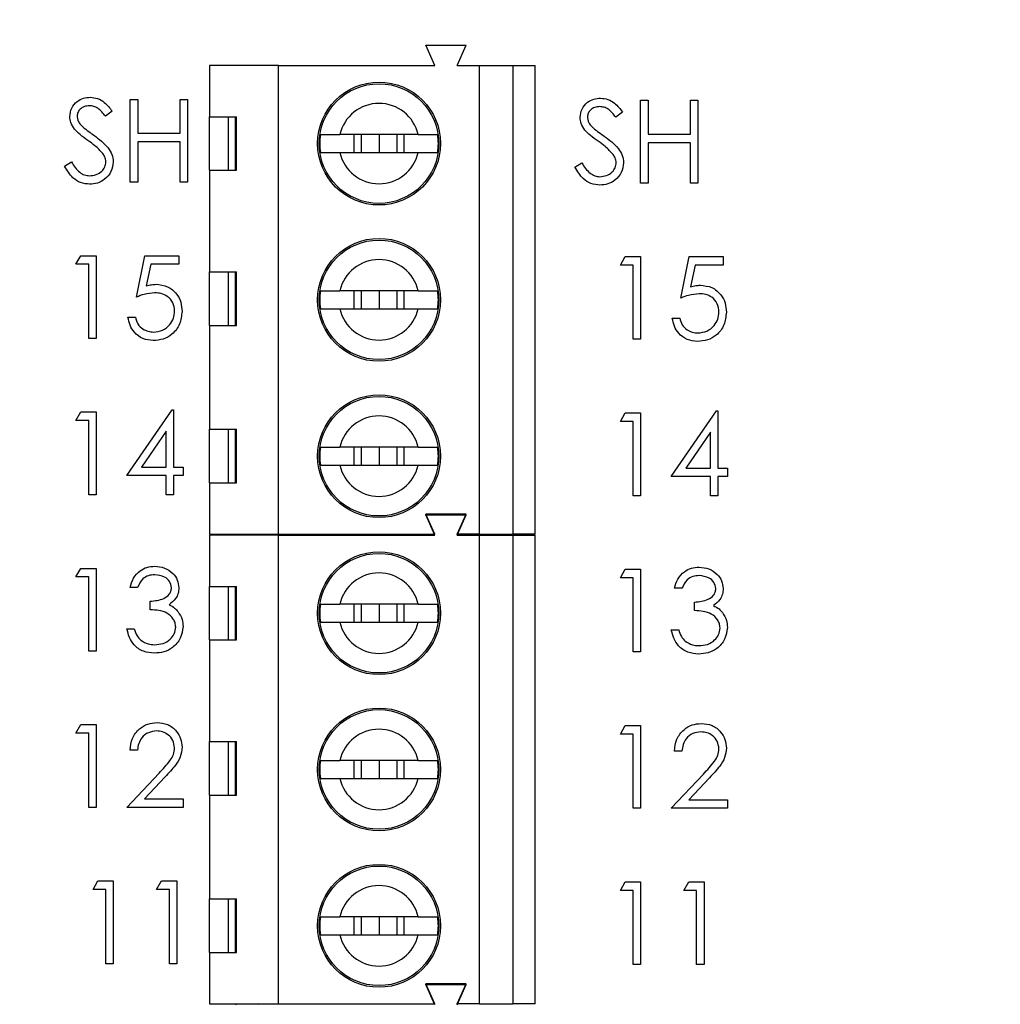
# Model space of a CAD drawing. Units: inches. Extents: x 0.1 to 16.9, y 0.1 to 10.9.
# Drawn here: x 11 to 12.1, y 7.3 to 8.4 of the extents above; entities that cross this region are included whole.
import ezdxf

# ---------------------------------------------------------------- set-up
doc = ezdxf.new("R2010")
doc.units = ezdxf.units.IN
doc.header["$MEASUREMENT"] = 0
doc.styles.add('SLDTEXTSTYLE0', font='TXT', dxfattribs={"width": 0.75})
doc.dimstyles.new('SLDDIMSTYLE0', dxfattribs={"dimtxt": 0.137795, "dimasz": 0.13, "dimexe": 0, "dimexo": 0.0625, "dimgap": 0.034449, "dimtad": 0, "dimtih": 1, "dimtoh": 1, "dimlfac": 0.8, "dimrnd": 1e-09, "dimdsep": 46, "dimtxsty": 'SLDTEXTSTYLE0', "dimsah": 1, "dimcen": 0.09, "dimadec": 0, "dimazin": 2, "dimtfac": 1, "dimtmove": 0, "dimatfit": 0, "dimfxl": 0, "dimfrac": 2, "dimtolj": 1, "dimtzin": 12, "dimarcsym": 0})
doc.dimstyles.new('SLDDIMSTYLE3', dxfattribs={"dimtxt": 0.137795, "dimasz": 0.13, "dimexe": 0, "dimexo": 0.0625, "dimgap": 0.034449, "dimtad": 0, "dimtih": 1, "dimtoh": 1, "dimlfac": 0.8, "dimrnd": 1e-09, "dimzin": 4, "dimdsep": 46, "dimtxsty": 'SLDTEXTSTYLE0', "dimsah": 1, "dimcen": 0.09, "dimadec": 0, "dimazin": 1, "dimtfac": 1, "dimtofl": 0, "dimtmove": 0, "dimatfit": 3, "dimfxl": 0, "dimfrac": 2, "dimtolj": 1, "dimtzin": 12, "dimarcsym": 0})
doc.dimstyles.new('SLDDIMSTYLE5', dxfattribs={"dimtxt": 0.137795, "dimasz": 0.13, "dimexe": 0, "dimexo": 0.0625, "dimgap": 0.034449, "dimtad": 1, "dimlfac": 0.8, "dimrnd": 1e-09, "dimzin": 12, "dimdsep": 46, "dimtxsty": 'SLDTEXTSTYLE0', "dimsah": 1, "dimcen": 0.09, "dimadec": 0, "dimazin": 3, "dimtfac": 1, "dimtofl": 0, "dimtmove": 0, "dimatfit": 3, "dimfxl": 0, "dimfrac": 2, "dimtolj": 1, "dimtzin": 12, "dimarcsym": 0})

# ---------------------------------------------------------------- blocks, each defined once
blk = doc.blocks.new('_D_7')
at = {"color": 7, "linetype": 'Continuous', "lineweight": 18}
for p, q in [((8.8139, 7.2385), (8.8139, 10.137)), ((12.0842, 8.8997), (12.0842, 10.137)), ((8.8139, 10.0976), (12.0842, 10.0976))]:
    blk.add_line(p, q, dxfattribs=at)
for points in [[(8.8139, 10.0976), (8.9439, 10.0776), (8.9439, 10.1176)], [(12.0842, 10.0976), (11.9542, 10.1176), (11.9542, 10.0776)]]:
    blk.add_solid(points, dxfattribs=at)
at = {"color": 7, "linetype": 'Continuous', "lineweight": 18, "insert": (10.4054, 10.2753), "char_height": 0.1378, "attachment_point": 1, "style": 'SLDTEXTSTYLE0'}
blk.add_mtext('2.62', dxfattribs=at)
blk = doc.blocks.new('_D_8')
at = {"color": 7, "linetype": 'Continuous', "lineweight": 18}
for p, q in [((12.4779, 8.8603), (12.4779, 9.1103)), ((12.1235, 8.8603), (12.5172, 8.8603)), ((12.4779, 8.8603), (12.4779, 8.8287)), ((12.4779, 8.5478), (12.4779, 8.61)), ((11.2637, 8.5478), (12.5172, 8.5478)), ((12.4779, 8.5478), (12.4779, 8.2978))]:
    blk.add_line(p, q, dxfattribs=at)
for points in [[(12.4779, 8.8603), (12.4979, 8.9903), (12.4579, 8.9903)], [(12.4779, 8.5478), (12.4579, 8.4178), (12.4979, 8.4178)]]:
    blk.add_solid(points, dxfattribs=at)
at = {"color": 7, "linetype": 'Continuous', "lineweight": 18, "insert": (12.2997, 8.7876), "char_height": 0.1378, "attachment_point": 1, "style": 'SLDTEXTSTYLE0'}
blk.add_mtext('0.25', dxfattribs=at)
blk = doc.blocks.new('_D_11')
at = {"color": 7, "linetype": 'Continuous', "lineweight": 18}
for p, q in [((11.2637, 8.5478), (12.5172, 8.5478)), ((12.4779, 8.5478), (12.4779, 7.0431)), ((12.4779, 5.2978), (12.4779, 6.8244)), ((11.2637, 5.2978), (12.5172, 5.2978))]:
    blk.add_line(p, q, dxfattribs=at)
for points in [[(12.4779, 8.5478), (12.4579, 8.4178), (12.4979, 8.4178)], [(12.4779, 5.2978), (12.4979, 5.4278), (12.4579, 5.4278)]]:
    blk.add_solid(points, dxfattribs=at)
at = {"color": 7, "linetype": 'Continuous', "lineweight": 18, "insert": (12.2997, 7.002), "char_height": 0.1378, "attachment_point": 1, "style": 'SLDTEXTSTYLE0'}
blk.add_mtext('2.60', dxfattribs=at)

msp = doc.modelspace()

# ---------------------------------------------------------------- linework, layer by layer
at = {"color": 7, "linetype": 'Continuous', "lineweight": 25}
for p, q in [((11.4233, 8.3227), (11.4676, 8.3227)), ((11.4332, 8.3005), (11.4233, 8.3227)), ((11.4578, 8.3005), (11.4676, 8.3227)), ((11.2609, 8.3005), (11.1847, 8.3005)), ((11.1847, 8.3005), (11.1847, 8.2439)), ((11.2609, 7.7838), (11.2609, 8.3005)), ((11.2609, 8.3005), (11.4332, 8.3005)), ((11.4578, 8.3005), (11.4824, 8.3005)), ((11.4824, 7.7838), (11.4824, 8.3005)), ((11.4824, 8.3005), (11.5193, 8.3005)), ((11.5193, 8.3005), (11.5193, 7.7838)), ((11.5193, 8.3005), (11.5439, 8.3005)), ((11.5439, 7.7838), (11.5439, 8.3005)), ((11.0975, 8.2631), (11.1057, 8.2631)), ((11.0975, 8.1719), (11.0975, 8.2631)), ((11.1057, 8.2631), (11.1057, 8.2257)), ((11.1524, 8.2257), (11.1524, 8.2631)), ((11.1524, 8.2631), (11.1606, 8.2631)), ((11.1606, 8.2631), (11.1606, 8.1719)), ((11.66, 8.2621), (11.6682, 8.2621)), ((11.66, 8.1709), (11.66, 8.2621)), ((11.6682, 8.2621), (11.6682, 8.2247)), ((11.7149, 8.2247), (11.7149, 8.2621)), ((11.7149, 8.2621), (11.7231, 8.2621)), ((11.7231, 8.2621), (11.7231, 8.1709)), ((11.0776, 8.25), (11.0702, 8.2444)), ((11.6401, 8.249), (11.6327, 8.2434)), ((11.1847, 8.2439), (11.2145, 8.2439)), ((11.1847, 8.1849), (11.1847, 8.2439)), ((11.2054, 8.2439), (11.2054, 8.1849)), ((11.2134, 8.1849), (11.2134, 8.2439)), ((11.2145, 8.1849), (11.2145, 8.2439)), ((11.1057, 8.2257), (11.1524, 8.2257)), ((11.4148, 8.2243), (11.3285, 8.2243)), ((11.3438, 8.2243), (11.3438, 8.2046)), ((11.352, 8.2243), (11.352, 8.2046)), ((11.3717, 8.2243), (11.3717, 8.2046)), ((11.3913, 8.2243), (11.3913, 8.2046)), ((11.3995, 8.2046), (11.3995, 8.2243)), ((11.6682, 8.2247), (11.7149, 8.2247)), ((11.1524, 8.2163), (11.1057, 8.2163)), ((11.1057, 8.2163), (11.1057, 8.1719)), ((11.1524, 8.1719), (11.1524, 8.2163)), ((11.7149, 8.2153), (11.6682, 8.2153)), ((11.6682, 8.2153), (11.6682, 8.1709)), ((11.7149, 8.1709), (11.7149, 8.2153)), ((11.3285, 8.2046), (11.4148, 8.2046)), ((11.025, 8.1895), (11.0327, 8.1941)), ((11.5875, 8.1885), (11.5952, 8.1931)), ((11.1847, 8.1849), (11.1847, 8.0729)), ((11.1847, 8.1849), (11.2145, 8.1849)), ((11.1057, 8.1719), (11.0975, 8.1719)), ((11.1606, 8.1719), (11.1524, 8.1719)), ((11.6682, 8.1709), (11.66, 8.1709)), ((11.7231, 8.1709), (11.7149, 8.1709)), ((11.0377, 8.0815), (11.0431, 8.0908)), ((11.0431, 8.0908), (11.0599, 8.0908)), ((11.0599, 8.0908), (11.0599, 7.9997)), ((11.1043, 8.0452), (11.1137, 8.0908)), ((11.1137, 8.0908), (11.1511, 8.0908)), ((11.1511, 8.0908), (11.1511, 8.0815)), ((11.6377, 8.0805), (11.6431, 8.0898)), ((11.6431, 8.0898), (11.6599, 8.0898)), ((11.6599, 8.0898), (11.6599, 7.9987)), ((11.7043, 8.0442), (11.7137, 8.0898)), ((11.7137, 8.0898), (11.7511, 8.0898)), ((11.7511, 8.0898), (11.7511, 8.0805)), ((11.0517, 8.0815), (11.0377, 8.0815)), ((11.0517, 7.9997), (11.0517, 8.0815)), ((11.1201, 8.0815), (11.1151, 8.0575)), ((11.1511, 8.0815), (11.1201, 8.0815)), ((11.1847, 8.0729), (11.2145, 8.0729)), ((11.1847, 8.0139), (11.1847, 8.0729)), ((11.2054, 8.0729), (11.2054, 8.0139)), ((11.2134, 8.0139), (11.2134, 8.0729)), ((11.2145, 8.0139), (11.2145, 8.0729)), ((11.6517, 8.0805), (11.6377, 8.0805)), ((11.6517, 7.9987), (11.6517, 8.0805)), ((11.7201, 8.0805), (11.7151, 8.0565)), ((11.7511, 8.0805), (11.7201, 8.0805)), ((11.4148, 8.052), (11.3285, 8.052)), ((11.3438, 8.052), (11.3438, 8.0323)), ((11.352, 8.052), (11.352, 8.0323)), ((11.3717, 8.052), (11.3717, 8.0323)), ((11.3913, 8.052), (11.3913, 8.0323)), ((11.3995, 8.0323), (11.3995, 8.052)), ((11.3285, 8.0323), (11.4148, 8.0323)), ((11.095, 8.023), (11.1032, 8.023)), ((11.695, 8.022), (11.7032, 8.022)), ((11.1847, 8.0139), (11.1847, 7.8995)), ((11.1847, 8.0139), (11.2145, 8.0139)), ((11.0599, 7.9997), (11.0517, 7.9997)), ((11.6599, 7.9987), (11.6517, 7.9987)), ((11.0938, 7.8485), (11.1436, 7.9209)), ((11.1436, 7.9209), (11.1452, 7.9209)), ((11.1452, 7.9209), (11.1452, 7.8578)), ((11.0377, 7.9092), (11.0431, 7.9186)), ((11.0431, 7.9186), (11.0599, 7.9186)), ((11.0599, 7.9186), (11.0599, 7.8274)), ((11.6377, 7.9082), (11.6431, 7.9176)), ((11.6431, 7.9176), (11.6599, 7.9176)), ((11.6599, 7.9176), (11.6599, 7.8264)), ((11.6938, 7.8475), (11.7436, 7.9199)), ((11.7436, 7.9199), (11.7452, 7.9199)), ((11.7452, 7.9199), (11.7452, 7.8568)), ((11.0517, 7.9092), (11.0377, 7.9092)), ((11.0517, 7.8274), (11.0517, 7.9092)), ((11.1847, 7.8995), (11.2145, 7.8995)), ((11.1847, 7.8404), (11.1847, 7.8995)), ((11.2054, 7.8995), (11.2054, 7.8404)), ((11.2134, 7.8404), (11.2134, 7.8995)), ((11.2145, 7.8404), (11.2145, 7.8995)), ((11.6517, 7.9082), (11.6377, 7.9082)), ((11.6517, 7.8264), (11.6517, 7.9082)), ((11.137, 7.8974), (11.1099, 7.8578)), ((11.137, 7.8578), (11.137, 7.8974)), ((11.737, 7.8964), (11.7099, 7.8568)), ((11.737, 7.8568), (11.737, 7.8964)), ((11.4148, 7.8798), (11.3285, 7.8798)), ((11.3438, 7.8798), (11.3438, 7.8601)), ((11.352, 7.8798), (11.352, 7.8601)), ((11.3717, 7.8798), (11.3717, 7.8601)), ((11.3913, 7.8798), (11.3913, 7.8601)), ((11.3995, 7.8601), (11.3995, 7.8798)), ((11.1099, 7.8578), (11.137, 7.8578)), ((11.1452, 7.8578), (11.1557, 7.8578)), ((11.1557, 7.8578), (11.1557, 7.8485)), ((11.3285, 7.8601), (11.4148, 7.8601)), ((11.7099, 7.8568), (11.737, 7.8568)), ((11.7452, 7.8568), (11.7557, 7.8568)), ((11.7557, 7.8568), (11.7557, 7.8475)), ((11.137, 7.8485), (11.0938, 7.8485)), ((11.137, 7.8274), (11.137, 7.8485)), ((11.1557, 7.8485), (11.1452, 7.8485)), ((11.1452, 7.8485), (11.1452, 7.8274)), ((11.737, 7.8475), (11.6938, 7.8475)), ((11.737, 7.8264), (11.737, 7.8475)), ((11.7557, 7.8475), (11.7452, 7.8475)), ((11.7452, 7.8475), (11.7452, 7.8264)), ((11.1847, 7.8404), (11.1847, 7.7838)), ((11.1847, 7.8404), (11.2145, 7.8404)), ((11.0599, 7.8274), (11.0517, 7.8274)), ((11.1452, 7.8274), (11.137, 7.8274)), ((11.6599, 7.8264), (11.6517, 7.8264)), ((11.7452, 7.8264), (11.737, 7.8264)), ((11.4332, 7.7838), (11.4233, 7.806)), ((11.4676, 7.806), (11.4233, 7.806)), ((11.4332, 7.783), (11.4233, 7.8052)), ((11.4233, 7.8052), (11.4676, 7.8052)), ((11.4578, 7.7838), (11.4676, 7.806)), ((11.4578, 7.783), (11.4676, 7.8052)), ((11.1847, 7.7838), (11.2609, 7.7838)), ((11.2609, 7.783), (11.1847, 7.783)), ((11.1847, 7.783), (11.1847, 7.7264)), ((11.2138, 7.783), (11.2142, 7.7838)), ((11.2391, 7.783), (11.2388, 7.7838)), ((11.2609, 7.7838), (11.4332, 7.7838)), ((11.2609, 7.2663), (11.2609, 7.783)), ((11.2609, 7.783), (11.4332, 7.783)), ((11.4824, 7.7838), (11.4578, 7.7838)), ((11.4578, 7.783), (11.4824, 7.783)), ((11.4824, 7.7838), (11.5193, 7.7838)), ((11.4824, 7.2663), (11.4824, 7.783)), ((11.4824, 7.783), (11.5193, 7.783)), ((11.5439, 7.7838), (11.5193, 7.7838)), ((11.5193, 7.783), (11.5193, 7.2663)), ((11.5193, 7.783), (11.5439, 7.783)), ((11.5439, 7.2663), (11.5439, 7.783)), ((11.0377, 7.737), (11.0431, 7.7463)), ((11.0517, 7.737), (11.0377, 7.737)), ((11.0431, 7.7463), (11.0599, 7.7463)), ((11.0517, 7.6552), (11.0517, 7.737)), ((11.0599, 7.7463), (11.0599, 7.6552)), ((11.6377, 7.736), (11.6431, 7.7453)), ((11.6517, 7.736), (11.6377, 7.736)), ((11.6431, 7.7453), (11.6599, 7.7453)), ((11.6517, 7.6542), (11.6517, 7.736)), ((11.6599, 7.7453), (11.6599, 7.6542)), ((11.1055, 7.7253), (11.0973, 7.7253)), ((11.1847, 7.7264), (11.2145, 7.7264)), ((11.1847, 7.6674), (11.1847, 7.7264)), ((11.2054, 7.7264), (11.2054, 7.6674)), ((11.2134, 7.6674), (11.2134, 7.7264)), ((11.2145, 7.6674), (11.2145, 7.7264)), ((11.7055, 7.7243), (11.6973, 7.7243)), ((11.1195, 7.7007), (11.1195, 7.7101)), ((11.4148, 7.7068), (11.3285, 7.7068)), ((11.3438, 7.7068), (11.3438, 7.6871)), ((11.352, 7.7068), (11.352, 7.6871)), ((11.3717, 7.7068), (11.3717, 7.6871)), ((11.3913, 7.7068), (11.3913, 7.6871)), ((11.3995, 7.6871), (11.3995, 7.7068)), ((11.7195, 7.6998), (11.7195, 7.7091)), ((11.3285, 7.6871), (11.4148, 7.6871)), ((11.0938, 7.6797), (11.102, 7.6797)), ((11.6938, 7.6787), (11.702, 7.6787)), ((11.1847, 7.6674), (11.1847, 7.5554)), ((11.1847, 7.6674), (11.2145, 7.6674)), ((11.0599, 7.6552), (11.0517, 7.6552)), ((11.6599, 7.6542), (11.6517, 7.6542)), ((11.0377, 7.5647), (11.0431, 7.5741)), ((11.0431, 7.5741), (11.0599, 7.5741)), ((11.0599, 7.5741), (11.0599, 7.4829)), ((11.6377, 7.5637), (11.6431, 7.5731)), ((11.6431, 7.5731), (11.6599, 7.5731)), ((11.6599, 7.5731), (11.6599, 7.4819)), ((11.0517, 7.5647), (11.0377, 7.5647)), ((11.0517, 7.4829), (11.0517, 7.5647)), ((11.6517, 7.5637), (11.6377, 7.5637)), ((11.6517, 7.4819), (11.6517, 7.5637)), ((11.1847, 7.5554), (11.2145, 7.5554)), ((11.1847, 7.4964), (11.1847, 7.5554)), ((11.2054, 7.5554), (11.2054, 7.4964)), ((11.2134, 7.4964), (11.2134, 7.5554)), ((11.2145, 7.4964), (11.2145, 7.5554)), ((11.1055, 7.546), (11.0973, 7.546)), ((11.7055, 7.545), (11.6973, 7.545)), ((11.4148, 7.5345), (11.3285, 7.5345)), ((11.3438, 7.5345), (11.3438, 7.5148)), ((11.352, 7.5345), (11.352, 7.5148)), ((11.3717, 7.5345), (11.3717, 7.5148)), ((11.3913, 7.5345), (11.3913, 7.5148)), ((11.3995, 7.5148), (11.3995, 7.5345)), ((11.0938, 7.4829), (11.1292, 7.5207)), ((11.6938, 7.4819), (11.7292, 7.5197)), ((11.1361, 7.5166), (11.1133, 7.4923)), ((11.3285, 7.5148), (11.4148, 7.5148)), ((11.7361, 7.5156), (11.7133, 7.4913)), ((11.1133, 7.4923), (11.1557, 7.4923)), ((11.1557, 7.4923), (11.1557, 7.4829)), ((11.1847, 7.4964), (11.1847, 7.382)), ((11.1847, 7.4964), (11.2145, 7.4964)), ((11.7133, 7.4913), (11.7557, 7.4913)), ((11.7557, 7.4913), (11.7557, 7.4819)), ((11.0599, 7.4829), (11.0517, 7.4829)), ((11.1557, 7.4829), (11.0938, 7.4829)), ((11.6599, 7.4819), (11.6517, 7.4819)), ((11.7557, 7.4819), (11.6938, 7.4819)), ((11.0565, 7.3925), (11.0618, 7.4018)), ((11.0618, 7.4018), (11.0787, 7.4018)), ((11.0787, 7.4018), (11.0787, 7.3107)), ((11.1266, 7.3925), (11.1319, 7.4018)), ((11.1319, 7.4018), (11.1488, 7.4018)), ((11.1488, 7.4018), (11.1488, 7.3107)), ((11.6377, 7.3915), (11.6431, 7.4008)), ((11.6431, 7.4008), (11.6599, 7.4008)), ((11.6599, 7.4008), (11.6599, 7.3097)), ((11.7078, 7.3915), (11.7132, 7.4008)), ((11.7132, 7.4008), (11.73, 7.4008)), ((11.73, 7.4008), (11.73, 7.3097)), ((11.0705, 7.3925), (11.0565, 7.3925)), ((11.0705, 7.3107), (11.0705, 7.3925)), ((11.1406, 7.3925), (11.1266, 7.3925)), ((11.1406, 7.3107), (11.1406, 7.3925)), ((11.6517, 7.3915), (11.6377, 7.3915)), ((11.6517, 7.3097), (11.6517, 7.3915)), ((11.7218, 7.3915), (11.7078, 7.3915)), ((11.7218, 7.3097), (11.7218, 7.3915)), ((11.1847, 7.382), (11.2145, 7.382)), ((11.1847, 7.3229), (11.1847, 7.382)), ((11.2054, 7.382), (11.2054, 7.3229)), ((11.2134, 7.3229), (11.2134, 7.382)), ((11.2145, 7.3229), (11.2145, 7.382)), ((11.4148, 7.3623), (11.3285, 7.3623)), ((11.3438, 7.3623), (11.3438, 7.3426)), ((11.352, 7.3623), (11.352, 7.3426)), ((11.3717, 7.3623), (11.3717, 7.3426)), ((11.3913, 7.3623), (11.3913, 7.3426)), ((11.3995, 7.3426), (11.3995, 7.3623)), ((11.3285, 7.3426), (11.4148, 7.3426)), ((11.1847, 7.3229), (11.1847, 7.2663)), ((11.1847, 7.3229), (11.2145, 7.3229)), ((11.0787, 7.3107), (11.0705, 7.3107)), ((11.1488, 7.3107), (11.1406, 7.3107)), ((11.6599, 7.3097), (11.6517, 7.3097)), ((11.73, 7.3097), (11.7218, 7.3097)), ((11.4676, 7.2885), (11.4233, 7.2885)), ((11.4332, 7.2663), (11.4233, 7.2885)), ((11.4332, 7.2655), (11.4233, 7.2877)), ((11.4233, 7.2877), (11.4676, 7.2877)), ((11.4578, 7.2663), (11.4676, 7.2885)), ((11.4578, 7.2655), (11.4676, 7.2877)), ((11.1847, 7.2663), (11.2609, 7.2663)), ((11.2138, 7.2655), (11.2142, 7.2663)), ((11.2391, 7.2655), (11.2388, 7.2663)), ((11.2609, 7.2663), (11.4332, 7.2663)), ((11.4824, 7.2663), (11.4578, 7.2663)), ((11.4824, 7.2663), (11.5193, 7.2663)), ((11.5439, 7.2663), (11.5193, 7.2663))]:
    msp.add_line(p, q, dxfattribs=at)
for centre, radius in [((11.3717, 8.2144), 0.0677), ((11.3717, 8.2144), 0.0659), ((11.3717, 8.0422), 0.0677), ((11.3717, 8.0422), 0.0659), ((11.3717, 7.8699), 0.0677), ((11.3717, 7.8699), 0.0659), ((11.3717, 7.6969), 0.0677), ((11.3717, 7.6969), 0.0659), ((11.3717, 7.5247), 0.0677), ((11.3717, 7.5247), 0.0659), ((11.3717, 7.3524), 0.0677), ((11.3717, 7.3524), 0.0659)]:
    msp.add_circle(centre, radius, dxfattribs=at)
for centre, radius, start, end in [((11.3717, 8.2144), 0.0443, 12.8396, 167.1604), ((11.3717, 8.2144), 0.0654, 171.3435, 188.6565), ((11.3717, 8.2144), 0.0654, 351.3435, 8.6565), ((11.3717, 8.2144), 0.0443, 192.8396, 347.1604), ((11.3717, 8.0422), 0.0443, 12.8396, 167.1604), ((11.3717, 8.0422), 0.0654, 171.3435, 188.6565), ((11.3717, 8.0422), 0.0654, 351.3435, 8.6565), ((11.3717, 8.0422), 0.0443, 192.8396, 347.1604), ((11.3717, 7.8699), 0.0443, 12.8396, 167.1604), ((11.3717, 7.8699), 0.0654, 171.3435, 188.6565), ((11.3717, 7.8699), 0.0654, 351.3435, 8.6565), ((11.3717, 7.8699), 0.0443, 192.8396, 347.1604), ((11.3717, 7.6969), 0.0443, 12.8396, 167.1604), ((11.3717, 7.6969), 0.0654, 171.3435, 188.6565), ((11.3717, 7.6969), 0.0654, 351.3435, 8.6565), ((11.3717, 7.6969), 0.0443, 192.8396, 347.1604), ((11.3717, 7.5247), 0.0443, 12.8396, 167.1604), ((11.3717, 7.5247), 0.0654, 171.3435, 188.6565), ((11.3717, 7.5247), 0.0654, 351.3435, 8.6565), ((11.3717, 7.5247), 0.0443, 192.8396, 347.1604), ((11.3717, 7.3524), 0.0443, 12.8396, 167.1604), ((11.3717, 7.3524), 0.0654, 171.3435, 188.6565), ((11.3717, 7.3524), 0.0654, 351.3435, 8.6565), ((11.3717, 7.3524), 0.0443, 192.8396, 347.1604)]:
    msp.add_arc(centre, radius, start, end, dxfattribs=at)
for points, knots in [([(11.0309, 8.2441), (11.0313, 8.2474), (11.032, 8.2538), (11.0383, 8.2609), (11.0457, 8.2647), (11.0508, 8.2652), (11.0533, 8.2654)], [0, 0, 0, 0, 0.279549, 0.558797, 0.779378, 1, 1, 1, 1]), ([(11.0533, 8.2654), (11.0561, 8.2651), (11.0617, 8.2646), (11.0705, 8.2592), (11.0749, 8.2535), (11.0776, 8.25)], [0, 0, 0, 0, 0.27975, 0.559504, 1, 1, 1, 1]), ([(11.5934, 8.2431), (11.5938, 8.2464), (11.5945, 8.2528), (11.6008, 8.2599), (11.6082, 8.2638), (11.6133, 8.2642), (11.6158, 8.2644)], [0, 0, 0, 0, 0.279551, 0.558798, 0.779378, 1, 1, 1, 1]), ([(11.6158, 8.2644), (11.6186, 8.2641), (11.6242, 8.2636), (11.633, 8.2582), (11.6374, 8.2525), (11.6401, 8.249)], [0, 0, 0, 0, 0.27975, 0.559506, 1, 1, 1, 1]), ([(11.0524, 8.256), (11.0506, 8.2559), (11.0469, 8.2556), (11.0424, 8.2528), (11.0395, 8.2489), (11.0392, 8.246), (11.039, 8.2445)], [0, 0, 0, 0, 0.280277, 0.559936, 0.779929, 1, 1, 1, 1]), ([(11.0702, 8.2444), (11.0676, 8.2477), (11.064, 8.2523), (11.0573, 8.2557), (11.054, 8.2559), (11.0524, 8.256)], [0, 0, 0, 0, 0.55982, 0.779849, 1, 1, 1, 1]), ([(11.6149, 8.2551), (11.6131, 8.2549), (11.6094, 8.2546), (11.6049, 8.2518), (11.602, 8.2479), (11.6017, 8.245), (11.6015, 8.2435)], [0, 0, 0, 0, 0.280272, 0.559923, 0.779914, 1, 1, 1, 1]), ([(11.6327, 8.2434), (11.6301, 8.2467), (11.6265, 8.2513), (11.6198, 8.2547), (11.6165, 8.2549), (11.6149, 8.2551)], [0, 0, 0, 0, 0.559817, 0.779845, 1, 1, 1, 1]), ([(11.036, 8.2302), (11.0344, 8.2326), (11.0315, 8.2368), (11.0311, 8.2419), (11.0309, 8.2441)], [0, 0, 0, 0, 0.559848, 1, 1, 1, 1]), ([(11.039, 8.2445), (11.0392, 8.2432), (11.0394, 8.2407), (11.0413, 8.2365), (11.0436, 8.2342), (11.0451, 8.2327)], [0, 0, 0, 0, 0.279952, 0.559783, 1, 1, 1, 1]), ([(11.5985, 8.2293), (11.5969, 8.2316), (11.594, 8.2358), (11.5936, 8.2409), (11.5934, 8.2431)], [0, 0, 0, 0, 0.559824, 1, 1, 1, 1]), ([(11.6015, 8.2435), (11.6017, 8.2422), (11.6019, 8.2397), (11.6038, 8.2355), (11.6061, 8.2332), (11.6076, 8.2317)], [0, 0, 0, 0, 0.279932, 0.559773, 1, 1, 1, 1]), ([(11.0509, 8.2178), (11.0479, 8.2199), (11.0426, 8.2237), (11.038, 8.2282), (11.036, 8.2302)], [0, 0, 0, 0, 0.560412, 1, 1, 1, 1]), ([(11.0451, 8.2327), (11.0473, 8.231), (11.0513, 8.2279), (11.0555, 8.2249), (11.0573, 8.2237)], [0, 0, 0, 0, 0.559901, 1, 1, 1, 1]), ([(11.307, 8.2243), (11.3085, 8.2243), (11.3114, 8.2243), (11.3194, 8.2243), (11.3258, 8.2243), (11.3285, 8.2243)], [0, 0, 0, 0, 0.36565, 0.731221, 1, 1, 1, 1]), ([(11.4148, 8.2243), (11.4183, 8.2243), (11.4255, 8.2243), (11.4328, 8.2243), (11.4353, 8.2243), (11.4363, 8.2243)], [0, 0, 0, 0, 0.346931, 0.719576, 1, 1, 1, 1]), ([(11.6134, 8.2169), (11.6104, 8.219), (11.6051, 8.2227), (11.6005, 8.2273), (11.5985, 8.2293)], [0, 0, 0, 0, 0.560416, 1, 1, 1, 1]), ([(11.6076, 8.2317), (11.6098, 8.23), (11.6138, 8.2269), (11.618, 8.224), (11.6198, 8.2227)], [0, 0, 0, 0, 0.5598961, 1, 1, 1, 1]), ([(11.0673, 8.2033), (11.0645, 8.2063), (11.0595, 8.2117), (11.0535, 8.216), (11.0509, 8.2178)], [0, 0, 0, 0, 0.559502, 1, 1, 1, 1]), ([(11.0573, 8.2237), (11.063, 8.2194), (11.071, 8.2135), (11.0778, 8.2026), (11.0784, 8.197), (11.0788, 8.1942)], [0, 0, 0, 0, 0.560114, 0.780282, 1, 1, 1, 1]), ([(11.6298, 8.2023), (11.627, 8.2053), (11.622, 8.2107), (11.616, 8.215), (11.6134, 8.2169)], [0, 0, 0, 0, 0.559503, 1, 1, 1, 1]), ([(11.6198, 8.2227), (11.6255, 8.2184), (11.6335, 8.2125), (11.6403, 8.2016), (11.6409, 8.196), (11.6413, 8.1933)], [0, 0, 0, 0, 0.560114, 0.780282, 1, 1, 1, 1]), ([(11.0706, 8.1944), (11.0704, 8.1962), (11.07, 8.1994), (11.0681, 8.2021), (11.0673, 8.2033)], [0, 0, 0, 0, 0.5590214, 1, 1, 1, 1]), ([(11.307, 8.2046), (11.3085, 8.2046), (11.3114, 8.2046), (11.3194, 8.2046), (11.3258, 8.2046), (11.3285, 8.2046)], [0, 0, 0, 0, 0.36565, 0.731221, 1, 1, 1, 1]), ([(11.4148, 8.2046), (11.4183, 8.2046), (11.4255, 8.2046), (11.4328, 8.2046), (11.4353, 8.2046), (11.4363, 8.2046)], [0, 0, 0, 0, 0.346931, 0.719576, 1, 1, 1, 1]), ([(11.0327, 8.1941), (11.0354, 8.1899), (11.0392, 8.1841), (11.0469, 8.1795), (11.0508, 8.1791), (11.0527, 8.1789)], [0, 0, 0, 0, 0.559315, 0.779782, 1, 1, 1, 1]), ([(11.0527, 8.1789), (11.0552, 8.1792), (11.0601, 8.1797), (11.0661, 8.1833), (11.0699, 8.1886), (11.0704, 8.1924), (11.0706, 8.1944)], [0, 0, 0, 0, 0.280278, 0.560149, 0.78015, 1, 1, 1, 1]), ([(11.0788, 8.1942), (11.0783, 8.1905), (11.0772, 8.183), (11.07, 8.1751), (11.0615, 8.1703), (11.0557, 8.1698), (11.0527, 8.1696)], [0, 0, 0, 0, 0.279185, 0.559088, 0.779447, 1, 1, 1, 1]), ([(11.5952, 8.1931), (11.5979, 8.189), (11.6017, 8.1832), (11.6094, 8.1785), (11.6133, 8.1781), (11.6152, 8.1779)], [0, 0, 0, 0, 0.559324, 0.77978, 1, 1, 1, 1]), ([(11.6152, 8.1779), (11.6177, 8.1782), (11.6226, 8.1787), (11.6286, 8.1824), (11.6324, 8.1876), (11.6329, 8.1915), (11.6331, 8.1934)], [0, 0, 0, 0, 0.280278, 0.56015, 0.78015, 1, 1, 1, 1]), ([(11.6413, 8.1933), (11.6408, 8.1895), (11.6397, 8.1821), (11.6325, 8.1741), (11.624, 8.1693), (11.6182, 8.1688), (11.6152, 8.1686)], [0, 0, 0, 0, 0.279186, 0.559089, 0.779447, 1, 1, 1, 1]), ([(11.6331, 8.1934), (11.6329, 8.1952), (11.6325, 8.1984), (11.6306, 8.2011), (11.6298, 8.2023)], [0, 0, 0, 0, 0.558987, 1, 1, 1, 1]), ([(11.0527, 8.1696), (11.0494, 8.1699), (11.0426, 8.1706), (11.0322, 8.1775), (11.0278, 8.1849), (11.025, 8.1895)], [0, 0, 0, 0, 0.279878, 0.559664, 1, 1, 1, 1]), ([(11.6152, 8.1686), (11.6119, 8.1689), (11.6051, 8.1696), (11.5947, 8.1765), (11.5903, 8.1839), (11.5875, 8.1885)], [0, 0, 0, 0, 0.279878, 0.559663, 1, 1, 1, 1]), ([(11.1151, 8.0575), (11.1171, 8.058), (11.1206, 8.059), (11.1243, 8.0592), (11.1259, 8.0593)], [0, 0, 0, 0, 0.560067, 1, 1, 1, 1]), ([(11.1259, 8.0593), (11.1302, 8.0588), (11.139, 8.0579), (11.1485, 8.0497), (11.1539, 8.0397), (11.1543, 8.0329), (11.1546, 8.0294)], [0, 0, 0, 0, 0.279688, 0.559023, 0.779294, 1, 1, 1, 1]), ([(11.307, 8.052), (11.3085, 8.052), (11.3114, 8.052), (11.3194, 8.052), (11.3258, 8.052), (11.3285, 8.052)], [0, 0, 0, 0, 0.36565, 0.731221, 1, 1, 1, 1]), ([(11.4148, 8.052), (11.4183, 8.052), (11.4255, 8.052), (11.4328, 8.052), (11.4353, 8.052), (11.4363, 8.052)], [0, 0, 0, 0, 0.346931, 0.719576, 1, 1, 1, 1]), ([(11.7151, 8.0565), (11.7171, 8.057), (11.7206, 8.058), (11.7243, 8.0582), (11.7259, 8.0583)], [0, 0, 0, 0, 0.560062, 1, 1, 1, 1]), ([(11.7259, 8.0583), (11.7302, 8.0578), (11.739, 8.0569), (11.7485, 8.0487), (11.7539, 8.0387), (11.7543, 8.0319), (11.7546, 8.0285)], [0, 0, 0, 0, 0.279688, 0.559024, 0.779294, 1, 1, 1, 1]), ([(11.1244, 8.0499), (11.1205, 8.0495), (11.1136, 8.0488), (11.1072, 8.0463), (11.1043, 8.0452)], [0, 0, 0, 0, 0.559416, 1, 1, 1, 1]), ([(11.1464, 8.0298), (11.1461, 8.0329), (11.1454, 8.0392), (11.1392, 8.0461), (11.1318, 8.0495), (11.1269, 8.0498), (11.1244, 8.0499)], [0, 0, 0, 0, 0.2795365, 0.5586131, 0.7790467, 1, 1, 1, 1]), ([(11.7244, 8.0489), (11.7205, 8.0485), (11.7136, 8.0478), (11.7072, 8.0453), (11.7043, 8.0442)], [0, 0, 0, 0, 0.559421, 1, 1, 1, 1]), ([(11.7464, 8.0288), (11.7461, 8.032), (11.7454, 8.0383), (11.7392, 8.0451), (11.7318, 8.0485), (11.7269, 8.0488), (11.7244, 8.0489)], [0, 0, 0, 0, 0.279539, 0.558618, 0.779051, 1, 1, 1, 1]), ([(11.1546, 8.0294), (11.154, 8.0247), (11.153, 8.0153), (11.1448, 8.0043), (11.1339, 7.9982), (11.1265, 7.9976), (11.1228, 7.9973)], [0, 0, 0, 0, 0.279862, 0.559273, 0.779424, 1, 1, 1, 1]), ([(11.1233, 8.0067), (11.1267, 8.0071), (11.1335, 8.0079), (11.1411, 8.0141), (11.1457, 8.0217), (11.1462, 8.0271), (11.1464, 8.0298)], [0, 0, 0, 0, 0.279617, 0.559361, 0.779562, 1, 1, 1, 1]), ([(11.307, 8.0323), (11.3085, 8.0323), (11.3114, 8.0323), (11.3194, 8.0323), (11.3258, 8.0323), (11.3285, 8.0323)], [0, 0, 0, 0, 0.36565, 0.731221, 1, 1, 1, 1]), ([(11.4148, 8.0323), (11.4183, 8.0323), (11.4255, 8.0323), (11.4328, 8.0323), (11.4353, 8.0323), (11.4363, 8.0323)], [0, 0, 0, 0, 0.346931, 0.719576, 1, 1, 1, 1]), ([(11.7233, 8.0057), (11.7267, 8.0061), (11.7335, 8.0069), (11.7411, 8.0131), (11.7457, 8.0207), (11.7462, 8.0261), (11.7464, 8.0288)], [0, 0, 0, 0, 0.279617, 0.559359, 0.779561, 1, 1, 1, 1]), ([(11.1228, 7.9973), (11.1189, 7.9977), (11.1111, 7.9985), (11.1022, 8.0055), (11.0968, 8.014), (11.0956, 8.02), (11.095, 8.023)], [0, 0, 0, 0, 0.279626, 0.559019, 0.779375, 1, 1, 1, 1]), ([(11.1032, 8.023), (11.1039, 8.0205), (11.1053, 8.0153), (11.1108, 8.0101), (11.117, 8.0072), (11.1212, 8.0069), (11.1233, 8.0067)], [0, 0, 0, 0, 0.28005, 0.559166, 0.779585, 1, 1, 1, 1]), ([(11.7228, 7.9963), (11.7189, 7.9967), (11.7111, 7.9975), (11.7022, 8.0045), (11.6968, 8.013), (11.6956, 8.019), (11.695, 8.022)], [0, 0, 0, 0, 0.279626, 0.559017, 0.779376, 1, 1, 1, 1]), ([(11.7032, 8.022), (11.7039, 8.0195), (11.7053, 8.0143), (11.7108, 8.0091), (11.717, 8.0062), (11.7212, 8.0059), (11.7233, 8.0057)], [0, 0, 0, 0, 0.280062, 0.55917, 0.779582, 1, 1, 1, 1]), ([(11.7546, 8.0285), (11.754, 8.0237), (11.753, 8.0143), (11.7448, 8.0033), (11.7339, 7.9972), (11.7265, 7.9966), (11.7228, 7.9963)], [0, 0, 0, 0, 0.279861, 0.559273, 0.779425, 1, 1, 1, 1]), ([(11.307, 7.8798), (11.3085, 7.8798), (11.3114, 7.8798), (11.3194, 7.8798), (11.3258, 7.8798), (11.3285, 7.8798)], [0, 0, 0, 0, 0.36565, 0.731221, 1, 1, 1, 1]), ([(11.4148, 7.8798), (11.4183, 7.8798), (11.4255, 7.8798), (11.4328, 7.8798), (11.4353, 7.8798), (11.4363, 7.8798)], [0, 0, 0, 0, 0.346931, 0.719576, 1, 1, 1, 1]), ([(11.307, 7.8601), (11.3085, 7.8601), (11.3114, 7.8601), (11.3194, 7.8601), (11.3258, 7.8601), (11.3285, 7.8601)], [0, 0, 0, 0, 0.36565, 0.731221, 1, 1, 1, 1]), ([(11.4148, 7.8601), (11.4183, 7.8601), (11.4255, 7.8601), (11.4328, 7.8601), (11.4353, 7.8601), (11.4363, 7.8601)], [0, 0, 0, 0, 0.346931, 0.719576, 1, 1, 1, 1]), ([(11.0973, 7.7253), (11.0984, 7.7288), (11.1005, 7.7358), (11.1074, 7.7435), (11.1158, 7.748), (11.1216, 7.7484), (11.1244, 7.7487)], [0, 0, 0, 0, 0.280287, 0.559678, 0.779747, 1, 1, 1, 1]), ([(11.1244, 7.7487), (11.1281, 7.7483), (11.1355, 7.7475), (11.1443, 7.7416), (11.1499, 7.7337), (11.1507, 7.7279), (11.1511, 7.725)], [0, 0, 0, 0, 0.280086, 0.559869, 0.780099, 1, 1, 1, 1]), ([(11.6973, 7.7243), (11.6984, 7.7278), (11.7005, 7.7348), (11.7074, 7.7426), (11.7158, 7.747), (11.7216, 7.7474), (11.7244, 7.7477)], [0, 0, 0, 0, 0.280288, 0.55968, 0.779748, 1, 1, 1, 1]), ([(11.7244, 7.7477), (11.7281, 7.7473), (11.7355, 7.7465), (11.7443, 7.7406), (11.7499, 7.7327), (11.7507, 7.7269), (11.7511, 7.724)], [0, 0, 0, 0, 0.2800817, 0.5598658, 0.7800987, 1, 1, 1, 1]), ([(11.1246, 7.7393), (11.1222, 7.7391), (11.1174, 7.7387), (11.1099, 7.7342), (11.1072, 7.7287), (11.1055, 7.7253)], [0, 0, 0, 0, 0.280635, 0.560364, 1, 1, 1, 1]), ([(11.1429, 7.725), (11.1424, 7.7274), (11.1415, 7.7322), (11.1345, 7.7381), (11.1283, 7.7388), (11.1246, 7.7393)], [0, 0, 0, 0, 0.278858, 0.560073, 1, 1, 1, 1]), ([(11.7246, 7.7383), (11.7222, 7.7381), (11.7174, 7.7378), (11.7099, 7.7332), (11.7072, 7.7277), (11.7055, 7.7243)], [0, 0, 0, 0, 0.28063, 0.560363, 1, 1, 1, 1]), ([(11.7429, 7.724), (11.7424, 7.7264), (11.7415, 7.7312), (11.7345, 7.7371), (11.7283, 7.7379), (11.7246, 7.7383)], [0, 0, 0, 0, 0.278862, 0.560071, 1, 1, 1, 1]), ([(11.1195, 7.7101), (11.1247, 7.7106), (11.1324, 7.7113), (11.1399, 7.7166), (11.1425, 7.7212), (11.1428, 7.7237), (11.1429, 7.725)], [0, 0, 0, 0, 0.499419, 0.749012, 0.874541, 1, 1, 1, 1]), ([(11.1511, 7.725), (11.1509, 7.7229), (11.1506, 7.7187), (11.1473, 7.7117), (11.143, 7.7083), (11.1404, 7.7062)], [0, 0, 0, 0, 0.280504, 0.560792, 1, 1, 1, 1]), ([(11.7195, 7.7091), (11.7247, 7.7096), (11.7324, 7.7103), (11.7399, 7.7156), (11.7425, 7.7202), (11.7428, 7.7227), (11.7429, 7.724)], [0, 0, 0, 0, 0.499416, 0.749018, 0.874547, 1, 1, 1, 1]), ([(11.7511, 7.724), (11.7509, 7.7219), (11.7506, 7.7177), (11.7473, 7.7107), (11.743, 7.7073), (11.7404, 7.7052)], [0, 0, 0, 0, 0.2805036, 0.5607913, 1, 1, 1, 1]), ([(11.1404, 7.7062), (11.1425, 7.7051), (11.1463, 7.7031), (11.1491, 7.6999), (11.1503, 7.6984)], [0, 0, 0, 0, 0.559788, 1, 1, 1, 1]), ([(11.307, 7.7068), (11.3085, 7.7068), (11.3114, 7.7068), (11.3194, 7.7068), (11.3258, 7.7068), (11.3285, 7.7068)], [0, 0, 0, 0, 0.36565, 0.731221, 1, 1, 1, 1]), ([(11.4148, 7.7068), (11.4183, 7.7068), (11.4255, 7.7068), (11.4328, 7.7068), (11.4353, 7.7068), (11.4363, 7.7068)], [0, 0, 0, 0, 0.346931, 0.719576, 1, 1, 1, 1]), ([(11.7404, 7.7052), (11.7425, 7.7041), (11.7463, 7.7022), (11.7491, 7.6989), (11.7503, 7.6975)], [0, 0, 0, 0, 0.559806, 1, 1, 1, 1]), ([(11.1476, 7.6815), (11.1474, 7.6831), (11.1472, 7.6862), (11.1443, 7.692), (11.1383, 7.6976), (11.129, 7.7001), (11.1227, 7.7005), (11.1195, 7.7007)], [0, 0, 0, 0, 0.125242, 0.250495, 0.499223, 0.749033, 1, 1, 1, 1]), ([(11.1503, 7.6984), (11.152, 7.6957), (11.1552, 7.6907), (11.1556, 7.6848), (11.1557, 7.6823)], [0, 0, 0, 0, 0.559416, 1, 1, 1, 1]), ([(11.7476, 7.6805), (11.7474, 7.6821), (11.7472, 7.6852), (11.7443, 7.691), (11.7383, 7.6966), (11.729, 7.6991), (11.7227, 7.6995), (11.7195, 7.6998)], [0, 0, 0, 0, 0.1252384, 0.2504953, 0.4992195, 0.749032, 1, 1, 1, 1]), ([(11.7503, 7.6975), (11.752, 7.6947), (11.7552, 7.6897), (11.7556, 7.6838), (11.7557, 7.6813)], [0, 0, 0, 0, 0.559419, 1, 1, 1, 1]), ([(11.1557, 7.6823), (11.1551, 7.6778), (11.1538, 7.6688), (11.1452, 7.659), (11.1348, 7.6537), (11.1277, 7.6531), (11.1242, 7.6528)], [0, 0, 0, 0, 0.2793042, 0.5588366, 0.7792765, 1, 1, 1, 1]), ([(11.307, 7.6871), (11.3085, 7.6871), (11.3114, 7.6871), (11.3194, 7.6871), (11.3258, 7.6871), (11.3285, 7.6871)], [0, 0, 0, 0, 0.36565, 0.731221, 1, 1, 1, 1]), ([(11.4148, 7.6871), (11.4183, 7.6871), (11.4255, 7.6871), (11.4328, 7.6871), (11.4353, 7.6871), (11.4363, 7.6871)], [0, 0, 0, 0, 0.346931, 0.719576, 1, 1, 1, 1]), ([(11.1242, 7.6528), (11.12, 7.6532), (11.1117, 7.6539), (11.1018, 7.6609), (11.0961, 7.6701), (11.0946, 7.6765), (11.0938, 7.6797)], [0, 0, 0, 0, 0.279886, 0.558978, 0.779263, 1, 1, 1, 1]), ([(11.102, 7.6797), (11.1028, 7.6771), (11.1043, 7.6723), (11.1077, 7.6687), (11.1091, 7.6671)], [0, 0, 0, 0, 0.56069, 1, 1, 1, 1]), ([(11.1243, 7.6622), (11.1275, 7.6624), (11.1338, 7.6628), (11.1415, 7.6675), (11.1466, 7.674), (11.1473, 7.679), (11.1476, 7.6815)], [0, 0, 0, 0, 0.2806, 0.560153, 0.780302, 1, 1, 1, 1]), ([(11.7242, 7.6518), (11.72, 7.6522), (11.7117, 7.6529), (11.7018, 7.6599), (11.6961, 7.6692), (11.6946, 7.6755), (11.6938, 7.6787)], [0, 0, 0, 0, 0.279886, 0.558979, 0.779262, 1, 1, 1, 1]), ([(11.702, 7.6787), (11.7028, 7.6761), (11.7043, 7.6713), (11.7077, 7.6677), (11.7091, 7.6661)], [0, 0, 0, 0, 0.560691, 1, 1, 1, 1]), ([(11.7557, 7.6813), (11.7551, 7.6768), (11.7538, 7.6678), (11.7452, 7.658), (11.7348, 7.6527), (11.7277, 7.6521), (11.7242, 7.6518)], [0, 0, 0, 0, 0.279303, 0.55884, 0.779276, 1, 1, 1, 1]), ([(11.7243, 7.6612), (11.7275, 7.6614), (11.7338, 7.6618), (11.7415, 7.6666), (11.7466, 7.6731), (11.7473, 7.678), (11.7476, 7.6805)], [0, 0, 0, 0, 0.280597, 0.56015, 0.780303, 1, 1, 1, 1]), ([(11.1091, 7.6671), (11.1117, 7.6655), (11.1164, 7.6625), (11.1219, 7.6623), (11.1243, 7.6622)], [0, 0, 0, 0, 0.55875, 1, 1, 1, 1]), ([(11.7091, 7.6661), (11.7117, 7.6645), (11.7164, 7.6616), (11.7219, 7.6613), (11.7243, 7.6612)], [0, 0, 0, 0, 0.5587491, 1, 1, 1, 1]), ([(11.0973, 7.546), (11.0978, 7.5505), (11.0989, 7.5593), (11.1067, 7.5694), (11.1166, 7.5755), (11.1235, 7.5761), (11.127, 7.5764)], [0, 0, 0, 0, 0.2800291, 0.5595139, 0.7796662, 1, 1, 1, 1]), ([(11.127, 7.5764), (11.1311, 7.576), (11.1392, 7.5753), (11.1482, 7.5679), (11.1537, 7.5588), (11.1543, 7.5525), (11.1546, 7.5493)], [0, 0, 0, 0, 0.279889, 0.559224, 0.779583, 1, 1, 1, 1]), ([(11.6973, 7.545), (11.6978, 7.5495), (11.6989, 7.5583), (11.7067, 7.5685), (11.7166, 7.5745), (11.7235, 7.5751), (11.727, 7.5754)], [0, 0, 0, 0, 0.2800287, 0.5595162, 0.7796665, 1, 1, 1, 1]), ([(11.727, 7.5754), (11.7311, 7.575), (11.7392, 7.5743), (11.7482, 7.5669), (11.7537, 7.5579), (11.7543, 7.5515), (11.7546, 7.5483)], [0, 0, 0, 0, 0.279889, 0.559224, 0.779583, 1, 1, 1, 1]), ([(11.1266, 7.5671), (11.1235, 7.5667), (11.1173, 7.5661), (11.1102, 7.5604), (11.1065, 7.5533), (11.1058, 7.5485), (11.1055, 7.546)], [0, 0, 0, 0, 0.279697, 0.558847, 0.779179, 1, 1, 1, 1]), ([(11.1464, 7.5486), (11.146, 7.5514), (11.1452, 7.557), (11.1397, 7.563), (11.1333, 7.5666), (11.1288, 7.5669), (11.1266, 7.5671)], [0, 0, 0, 0, 0.279123, 0.558977, 0.779349, 1, 1, 1, 1]), ([(11.7266, 7.5661), (11.7235, 7.5658), (11.7173, 7.5651), (11.7102, 7.5594), (11.7065, 7.5523), (11.7058, 7.5475), (11.7055, 7.545)], [0, 0, 0, 0, 0.2797, 0.558845, 0.779176, 1, 1, 1, 1]), ([(11.7464, 7.5476), (11.746, 7.5504), (11.7452, 7.5561), (11.7397, 7.562), (11.7333, 7.5656), (11.7288, 7.5659), (11.7266, 7.5661)], [0, 0, 0, 0, 0.279127, 0.558981, 0.77935, 1, 1, 1, 1]), ([(11.1292, 7.5207), (11.1335, 7.5252), (11.1396, 7.5314), (11.1457, 7.5411), (11.1461, 7.5461), (11.1464, 7.5486)], [0, 0, 0, 0, 0.560715, 0.780533, 1, 1, 1, 1]), ([(11.1546, 7.5493), (11.1542, 7.5457), (11.1535, 7.5385), (11.1462, 7.5275), (11.1399, 7.5208), (11.1361, 7.5166)], [0, 0, 0, 0, 0.279286, 0.559154, 1, 1, 1, 1]), ([(11.7292, 7.5197), (11.7335, 7.5242), (11.7396, 7.5304), (11.7457, 7.5402), (11.7461, 7.5451), (11.7464, 7.5476)], [0, 0, 0, 0, 0.560719, 0.780531, 1, 1, 1, 1]), ([(11.7546, 7.5483), (11.7542, 7.5447), (11.7535, 7.5375), (11.7462, 7.5265), (11.7399, 7.5198), (11.7361, 7.5156)], [0, 0, 0, 0, 0.2792858, 0.5591528, 1, 1, 1, 1]), ([(11.307, 7.5345), (11.3085, 7.5345), (11.3114, 7.5345), (11.3194, 7.5345), (11.3258, 7.5345), (11.3285, 7.5345)], [0, 0, 0, 0, 0.36565, 0.731221, 1, 1, 1, 1]), ([(11.4148, 7.5345), (11.4183, 7.5345), (11.4255, 7.5345), (11.4328, 7.5345), (11.4353, 7.5345), (11.4363, 7.5345)], [0, 0, 0, 0, 0.346931, 0.719576, 1, 1, 1, 1]), ([(11.307, 7.5148), (11.3085, 7.5148), (11.3114, 7.5148), (11.3194, 7.5148), (11.3258, 7.5148), (11.3285, 7.5148)], [0, 0, 0, 0, 0.36565, 0.731221, 1, 1, 1, 1]), ([(11.4148, 7.5148), (11.4183, 7.5148), (11.4255, 7.5148), (11.4328, 7.5148), (11.4353, 7.5148), (11.4363, 7.5148)], [0, 0, 0, 0, 0.346931, 0.719576, 1, 1, 1, 1]), ([(11.307, 7.3623), (11.3085, 7.3623), (11.3114, 7.3623), (11.3194, 7.3623), (11.3258, 7.3623), (11.3285, 7.3623)], [0, 0, 0, 0, 0.36565, 0.731221, 1, 1, 1, 1]), ([(11.4148, 7.3623), (11.4183, 7.3623), (11.4255, 7.3623), (11.4328, 7.3623), (11.4353, 7.3623), (11.4363, 7.3623)], [0, 0, 0, 0, 0.346931, 0.719576, 1, 1, 1, 1]), ([(11.307, 7.3426), (11.3085, 7.3426), (11.3114, 7.3426), (11.3194, 7.3426), (11.3258, 7.3426), (11.3285, 7.3426)], [0, 0, 0, 0, 0.36565, 0.731221, 1, 1, 1, 1]), ([(11.4148, 7.3426), (11.4183, 7.3426), (11.4255, 7.3426), (11.4328, 7.3426), (11.4353, 7.3426), (11.4363, 7.3426)], [0, 0, 0, 0, 0.346931, 0.719576, 1, 1, 1, 1])]:
    msp.add_open_spline(points, degree=3, knots=knots, dxfattribs=at)

# ---------------------------------------------------------------- dimensions: what is measured, and where the dimension line sits
at = {"color": 7, "linetype": 'Continuous', "lineweight": 18}
dim = msp.add_linear_dim(base=(12.0842, 10.0976), p1=(8.8139, 7.1991), p2=(12.0842, 8.8603), dimstyle='SLDDIMSTYLE5', dxfattribs=at)
dim.commit()
dim.dimension.update_dxf_attribs({"geometry": '_D_7', "text_midpoint": (10.5836, 10.0976), "dimtype": 160})
for base, p2, dimstyle, picture, middle in [((12.4779, 8.8603), (12.0842, 8.8603), 'SLDDIMSTYLE0', '_D_8', (12.4779, 8.7193)), ((12.4779, 5.2978), (11.2243, 5.2978), 'SLDDIMSTYLE3', '_D_11', (12.4779, 6.9338))]:
    dim = msp.add_linear_dim(base=base, p1=(11.2243, 8.5478), p2=p2, angle=90, dimstyle=dimstyle, dxfattribs=at)
    dim.commit()
    dim.dimension.update_dxf_attribs({"geometry": picture, "text_midpoint": middle, "dimtype": 160})

doc.saveas('drawing.dxf')
